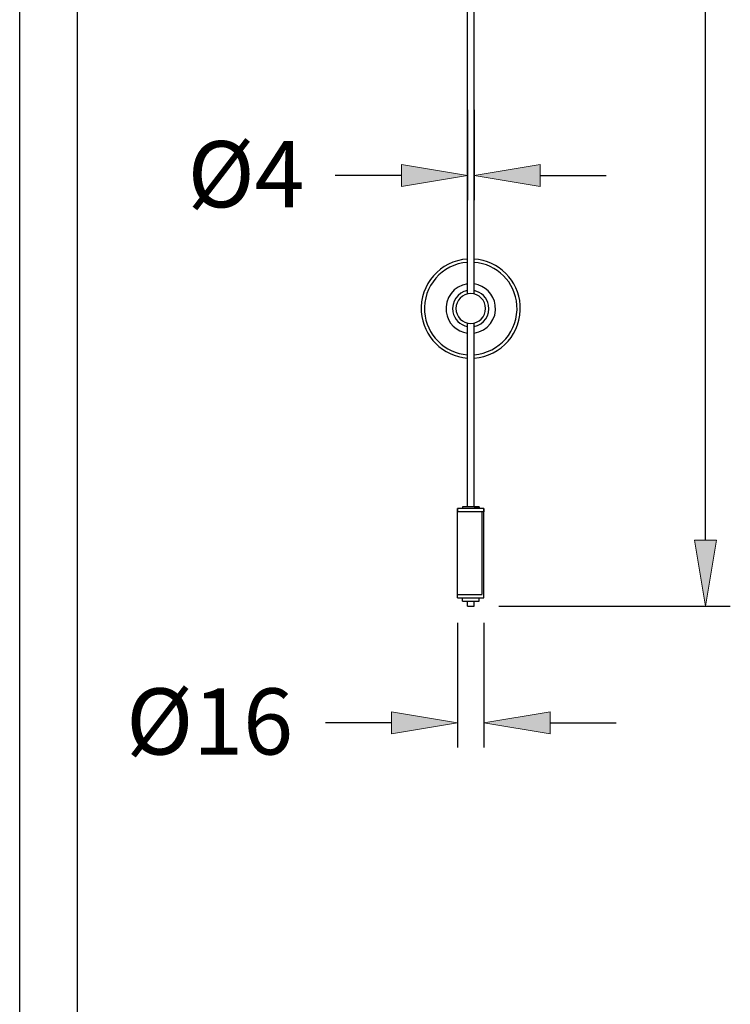
# Model space of a CAD drawing. Units: inches. Extents: x -701 to 3410, y 233 to 3719.
# Drawn here: x 2957 to 3384, y 1509 to 2101 of the extents above; entities that cross this region are included whole.
import ezdxf

# ---------------------------------------------------------------- set-up
doc = ezdxf.new("R2010")
doc.units = ezdxf.units.IN
doc.header["$MEASUREMENT"] = 0
doc.layers.add('_U+56FE_U+5C422', color=7, linetype='Continuous')

# ---------------------------------------------------------------- blocks, each defined once
blk = doc.blocks.new('block 83')
at = {"layer": '_U+56FE_U+5C422', "color": 7, "lineweight": 25, "true_color": 0xffffff}
blk.add_lwpolyline([(2991.36, 1400.65), (2991.36, 2285.07)], dxfattribs=at)
blk = doc.blocks.new('block 84')
at = {"layer": '_U+56FE_U+5C422', "color": 7, "lineweight": 25, "true_color": 0xffffff}
blk.add_lwpolyline([(2956.58, 1400.65), (2956.58, 2285.07)], dxfattribs=at)
blk = doc.blocks.new('block 108')
at = {"layer": '_U+56FE_U+5C422', "color": 7, "lineweight": 25, "true_color": 0xffffff}
blk.add_lwpolyline([(3219.88, 1738.52), (3219.88, 1663.5)], dxfattribs=at)
blk = doc.blocks.new('block 109')
at = {"layer": '_U+56FE_U+5C422', "color": 7, "lineweight": 25, "true_color": 0xffffff}
blk.add_lwpolyline([(3235.78, 1738.52), (3235.78, 1663.5)], dxfattribs=at)
blk = doc.blocks.new('block 110')
at = {"layer": '_U+56FE_U+5C422', "color": 7, "lineweight": 25, "true_color": 0xffffff}
blk.add_lwpolyline([(3275.52, 1678.41), (3315.27, 1678.41)], dxfattribs=at)
blk = doc.blocks.new('block 111')
at = {"layer": '_U+56FE_U+5C422', "color": 7, "lineweight": 25, "true_color": 0xffffff}
blk.add_lwpolyline([(3180.13, 1678.41), (3140.38, 1678.41)], dxfattribs=at)
blk = doc.blocks.new('block 112')
at = {"layer": '_U+56FE_U+5C422', "true_color": 0xffffff}
h = blk.add_hatch(color=7, dxfattribs=at)
h.dxf.hatch_style = 2
h.paths.add_polyline_path([(3275.52, 1685.03), (3235.78, 1678.41), (3275.52, 1671.78)])
at = {"layer": '_U+56FE_U+5C422', "lineweight": 0}
blk.add_lwpolyline([(3275.52, 1685.03), (3235.78, 1678.41), (3275.52, 1671.78), (3275.52, 1685.03)], dxfattribs=at)
blk = doc.blocks.new('block 113')
at = {"layer": '_U+56FE_U+5C422', "true_color": 0xffffff}
h = blk.add_hatch(color=7, dxfattribs=at)
h.dxf.hatch_style = 2
h.paths.add_polyline_path([(3180.13, 1685.03), (3219.88, 1678.41), (3180.13, 1671.78)])
at = {"layer": '_U+56FE_U+5C422', "lineweight": 0}
blk.add_lwpolyline([(3180.13, 1685.03), (3219.88, 1678.41), (3180.13, 1671.78), (3180.13, 1685.03)], dxfattribs=at)
blk = doc.blocks.new('block 114')
at = {"layer": '_U+56FE_U+5C422', "color": 7, "true_color": 0xffffff, "insert": (3020.59, 1659.31), "char_height": 39.7491, "attachment_point": 7}
blk.add_mtext('\\fArial|b0|i0|c0|p34;\\W1;Ø16', dxfattribs=at)
blk = doc.blocks.new('block 115')
at = {"layer": '_U+56FE_U+5C422', "color": 7, "lineweight": 25, "true_color": 0xffffff}
blk.add_lwpolyline([(3229.81, 2046.81), (3229.81, 1992.36)], dxfattribs=at)
blk = doc.blocks.new('block 116')
at = {"layer": '_U+56FE_U+5C422', "color": 7, "lineweight": 25, "true_color": 0xffffff}
blk.add_lwpolyline([(3225.84, 2046.81), (3225.84, 1992.36)], dxfattribs=at)
blk = doc.blocks.new('block 117')
at = {"layer": '_U+56FE_U+5C422', "color": 7, "lineweight": 25, "true_color": 0xffffff}
blk.add_lwpolyline([(3269.56, 2007.26), (3309.31, 2007.26)], dxfattribs=at)
blk = doc.blocks.new('block 118')
at = {"layer": '_U+56FE_U+5C422', "color": 7, "lineweight": 25, "true_color": 0xffffff}
blk.add_lwpolyline([(3186.09, 2007.26), (3146.34, 2007.26)], dxfattribs=at)
blk = doc.blocks.new('block 119')
at = {"layer": '_U+56FE_U+5C422', "true_color": 0xffffff}
h = blk.add_hatch(color=7, dxfattribs=at)
h.dxf.hatch_style = 2
h.paths.add_polyline_path([(3269.56, 2013.89), (3229.81, 2007.26), (3269.56, 2000.64)])
at = {"layer": '_U+56FE_U+5C422', "lineweight": 0}
blk.add_lwpolyline([(3269.56, 2013.89), (3229.81, 2007.26), (3269.56, 2000.64), (3269.56, 2013.89)], dxfattribs=at)
blk = doc.blocks.new('block 120')
at = {"layer": '_U+56FE_U+5C422', "true_color": 0xffffff}
h = blk.add_hatch(color=7, dxfattribs=at)
h.dxf.hatch_style = 2
h.paths.add_polyline_path([(3186.09, 2013.89), (3225.84, 2007.26), (3186.09, 2000.64)])
at = {"layer": '_U+56FE_U+5C422', "lineweight": 0}
blk.add_lwpolyline([(3186.09, 2013.89), (3225.84, 2007.26), (3186.09, 2000.64), (3186.09, 2013.89)], dxfattribs=at)
blk = doc.blocks.new('block 121')
at = {"layer": '_U+56FE_U+5C422', "color": 7, "true_color": 0xffffff, "insert": (3057.54, 1988.17), "char_height": 39.7491, "attachment_point": 7}
blk.add_mtext('\\fArial|b0|i0|c0|p34;\\W1;Ø4', dxfattribs=at)
blk = doc.blocks.new('block 122')
at = {"layer": '_U+56FE_U+5C422', "color": 7, "lineweight": 25, "true_color": 0xffffff}
blk.add_lwpolyline([(3244.72, 1748.46), (3383.91, 1748.46)], dxfattribs=at)
blk = doc.blocks.new('block 124')
at = {"layer": '_U+56FE_U+5C422', "color": 7, "lineweight": 25, "true_color": 0xffffff}
blk.add_lwpolyline([(3369.01, 1788.21), (3369.01, 2123.67)], dxfattribs=at)
blk = doc.blocks.new('block 126')
at = {"layer": '_U+56FE_U+5C422', "true_color": 0xffffff}
h = blk.add_hatch(color=7, dxfattribs=at)
h.dxf.hatch_style = 2
h.paths.add_polyline_path([(3362.38, 1788.21), (3369.01, 1748.46), (3375.63, 1788.21)])
at = {"layer": '_U+56FE_U+5C422', "lineweight": 0}
blk.add_lwpolyline([(3362.38, 1788.21), (3369.01, 1748.46), (3375.63, 1788.21), (3362.38, 1788.21)], dxfattribs=at)
blk = doc.blocks.new('block 245')
at = {"layer": 'DEFPOINTS', "color": 7, "lineweight": 25, "true_color": 0xffffff}
blk.add_lwpolyline([(3219.88, 1753.43), (3219.88, 1753.43)], dxfattribs=at)
blk = doc.blocks.new('block 246')
at = {"layer": 'DEFPOINTS', "color": 7, "lineweight": 25, "true_color": 0xffffff}
blk.add_lwpolyline([(3235.78, 1753.43), (3235.78, 1753.43)], dxfattribs=at)
blk = doc.blocks.new('block 247')
at = {"layer": 'DEFPOINTS', "color": 7, "lineweight": 25, "true_color": 0xffffff}
blk.add_lwpolyline([(3235.78, 1678.41), (3235.78, 1678.41)], dxfattribs=at)
blk = doc.blocks.new('block 248')
at = {"layer": 'DEFPOINTS', "color": 7, "lineweight": 25, "true_color": 0xffffff}
blk.add_lwpolyline([(3229.81, 2061.72), (3229.81, 2061.72)], dxfattribs=at)
blk = doc.blocks.new('block 249')
at = {"layer": 'DEFPOINTS', "color": 7, "lineweight": 25, "true_color": 0xffffff}
blk.add_lwpolyline([(3225.84, 2061.72), (3225.84, 2061.72)], dxfattribs=at)
blk = doc.blocks.new('block 250')
at = {"layer": 'DEFPOINTS', "color": 7, "lineweight": 25, "true_color": 0xffffff}
blk.add_lwpolyline([(3225.84, 2007.26), (3225.84, 2007.26)], dxfattribs=at)
blk = doc.blocks.new('block 251')
at = {"layer": 'DEFPOINTS', "color": 7, "lineweight": 25, "true_color": 0xffffff}
blk.add_lwpolyline([(3229.81, 1748.46), (3229.81, 1748.46)], dxfattribs=at)
blk = doc.blocks.new('block 541')
at = {"color": 7, "lineweight": 25, "true_color": 0xffffff}
blk.add_lwpolyline([(3225.84, 1748.46), (3229.81, 1748.46)], dxfattribs=at)
blk = doc.blocks.new('block 542')
at = {"color": 7, "lineweight": 25, "true_color": 0xffffff}
blk.add_lwpolyline([(3222.86, 1751.44), (3231.3, 1751.44)], dxfattribs=at)
blk = doc.blocks.new('block 543')
at = {"color": 7, "lineweight": 25, "true_color": 0xffffff}
blk.add_lwpolyline([(3229.81, 1751.44), (3232.79, 1751.44)], dxfattribs=at)
blk = doc.blocks.new('block 544')
at = {"color": 7, "lineweight": 25, "true_color": 0xffffff}
blk.add_lwpolyline([(3219.88, 1753.43), (3222.86, 1753.43)], dxfattribs=at)
blk = doc.blocks.new('block 545')
at = {"color": 7, "lineweight": 25, "true_color": 0xffffff}
blk.add_lwpolyline([(3232.79, 1753.43), (3235.78, 1753.43)], dxfattribs=at)
blk = doc.blocks.new('block 546')
at = {"color": 7, "lineweight": 25, "true_color": 0xffffff}
blk.add_lwpolyline([(3219.88, 1753.43), (3219.88, 1755.41)], dxfattribs=at)
blk = doc.blocks.new('block 547')
at = {"color": 7, "lineweight": 25, "true_color": 0xffffff}
blk.add_lwpolyline([(3222.86, 1751.44), (3222.86, 1753.43)], dxfattribs=at)
blk = doc.blocks.new('block 548')
at = {"color": 7, "lineweight": 25, "true_color": 0xffffff}
blk.add_lwpolyline([(3225.84, 1748.46), (3225.84, 1751.44)], dxfattribs=at)
blk = doc.blocks.new('block 549')
at = {"color": 7, "lineweight": 25, "true_color": 0xffffff}
blk.add_lwpolyline([(3229.81, 1748.46), (3229.81, 1751.44)], dxfattribs=at)
blk = doc.blocks.new('block 550')
at = {"color": 7, "lineweight": 25, "true_color": 0xffffff}
blk.add_lwpolyline([(3232.79, 1751.44), (3232.79, 1753.43)], dxfattribs=at)
blk = doc.blocks.new('block 551')
at = {"color": 7, "lineweight": 25, "true_color": 0xffffff}
blk.add_lwpolyline([(3235.78, 1753.43), (3235.78, 1755.41)], dxfattribs=at)
blk = doc.blocks.new('block 552')
at = {"color": 7, "lineweight": 25, "true_color": 0xffffff}
blk.add_lwpolyline([(3225.84, 1748.46), (3229.81, 1748.46)], dxfattribs=at)
blk = doc.blocks.new('block 553')
at = {"color": 7, "lineweight": 25, "true_color": 0xffffff}
blk.add_lwpolyline([(3222.86, 1751.44), (3231.3, 1751.44)], dxfattribs=at)
blk = doc.blocks.new('block 554')
at = {"color": 7, "lineweight": 25, "true_color": 0xffffff}
blk.add_lwpolyline([(3229.81, 1751.44), (3232.79, 1751.44)], dxfattribs=at)
blk = doc.blocks.new('block 555')
at = {"color": 7, "lineweight": 25, "true_color": 0xffffff}
blk.add_lwpolyline([(3219.88, 1753.43), (3222.86, 1753.43)], dxfattribs=at)
blk = doc.blocks.new('block 556')
at = {"color": 7, "lineweight": 25, "true_color": 0xffffff}
blk.add_lwpolyline([(3232.79, 1753.43), (3235.78, 1753.43)], dxfattribs=at)
blk = doc.blocks.new('block 557')
at = {"color": 7, "lineweight": 25, "true_color": 0xffffff}
blk.add_lwpolyline([(3219.88, 1753.43), (3219.88, 1755.41)], dxfattribs=at)
blk = doc.blocks.new('block 558')
at = {"color": 7, "lineweight": 25, "true_color": 0xffffff}
blk.add_lwpolyline([(3222.86, 1751.44), (3222.86, 1753.43)], dxfattribs=at)
blk = doc.blocks.new('block 559')
at = {"color": 7, "lineweight": 25, "true_color": 0xffffff}
blk.add_lwpolyline([(3225.84, 1748.46), (3225.84, 1751.44)], dxfattribs=at)
blk = doc.blocks.new('block 560')
at = {"color": 7, "lineweight": 25, "true_color": 0xffffff}
blk.add_lwpolyline([(3229.81, 1748.46), (3229.81, 1751.44)], dxfattribs=at)
blk = doc.blocks.new('block 561')
at = {"color": 7, "lineweight": 25, "true_color": 0xffffff}
blk.add_lwpolyline([(3232.79, 1751.44), (3232.79, 1753.43)], dxfattribs=at)
blk = doc.blocks.new('block 562')
at = {"color": 7, "lineweight": 25, "true_color": 0xffffff}
blk.add_lwpolyline([(3235.78, 1753.43), (3235.78, 1755.41)], dxfattribs=at)
blk = doc.blocks.new('block 587')
at = {"color": 7, "lineweight": 25, "true_color": 0xffffff}
blk.add_lwpolyline([(3225.84, 1808.08), (3225.84, 1918.61)], dxfattribs=at)
blk = doc.blocks.new('block 588')
at = {"color": 7, "lineweight": 25, "true_color": 0xffffff}
blk.add_lwpolyline([(3225.84, 1936.05), (3225.84, 2540.46)], dxfattribs=at)
blk = doc.blocks.new('block 589')
at = {"color": 7, "lineweight": 25, "true_color": 0xffffff}
blk.add_lwpolyline([(3229.81, 1808.08), (3229.81, 1918.61)], dxfattribs=at)
blk = doc.blocks.new('block 590')
at = {"color": 7, "lineweight": 25, "true_color": 0xffffff}
blk.add_lwpolyline([(3229.81, 1936.05), (3229.81, 2540.46)], dxfattribs=at)
blk = doc.blocks.new('block 591')
at = {"color": 7, "lineweight": 25, "true_color": 0xffffff}
blk.add_lwpolyline([(3225.84, 1808.08), (3225.84, 1918.61)], dxfattribs=at)
blk = doc.blocks.new('block 592')
at = {"color": 7, "lineweight": 25, "true_color": 0xffffff}
blk.add_lwpolyline([(3225.84, 1936.05), (3225.84, 2540.46)], dxfattribs=at)
blk = doc.blocks.new('block 593')
at = {"color": 7, "lineweight": 25, "true_color": 0xffffff}
blk.add_lwpolyline([(3229.81, 1808.08), (3229.81, 1918.61)], dxfattribs=at)
blk = doc.blocks.new('block 594')
at = {"color": 7, "lineweight": 25, "true_color": 0xffffff}
blk.add_lwpolyline([(3229.81, 1936.05), (3229.81, 2540.46)], dxfattribs=at)
blk = doc.blocks.new('block 595')
at = {"color": 7, "lineweight": 25, "true_color": 0xffffff}
blk.add_lwpolyline([(3235.78, 1807.09), (3232.79, 1807.09)], dxfattribs=at)
blk = doc.blocks.new('block 596')
at = {"color": 7, "lineweight": 25, "true_color": 0xffffff}
blk.add_lwpolyline([(3222.86, 1807.09), (3219.88, 1807.09)], dxfattribs=at)
blk = doc.blocks.new('block 597')
at = {"color": 7, "lineweight": 25, "true_color": 0xffffff}
blk.add_lwpolyline([(3232.79, 1808.08), (3229.91, 1808.08)], dxfattribs=at)
blk = doc.blocks.new('block 598')
at = {"color": 7, "lineweight": 25, "true_color": 0xffffff}
blk.add_lwpolyline([(3225.74, 1808.08), (3222.86, 1808.08)], dxfattribs=at)
blk = doc.blocks.new('block 599')
at = {"color": 7, "lineweight": 25, "true_color": 0xffffff}
blk.add_lwpolyline([(3219.88, 1807.09), (3219.88, 1805.1)], dxfattribs=at)
blk = doc.blocks.new('block 600')
at = {"color": 7, "lineweight": 25, "true_color": 0xffffff}
blk.add_lwpolyline([(3222.86, 1808.08), (3222.86, 1807.09)], dxfattribs=at)
blk = doc.blocks.new('block 601')
at = {"color": 7, "lineweight": 25, "true_color": 0xffffff}
blk.add_lwpolyline([(3232.79, 1808.08), (3232.79, 1807.09)], dxfattribs=at)
blk = doc.blocks.new('block 602')
at = {"color": 7, "lineweight": 25, "true_color": 0xffffff}
blk.add_lwpolyline([(3235.78, 1807.09), (3235.78, 1805.1)], dxfattribs=at)
blk = doc.blocks.new('block 603')
at = {"color": 7, "lineweight": 25, "true_color": 0xffffff}
blk.add_lwpolyline([(3235.78, 1807.09), (3232.79, 1807.09)], dxfattribs=at)
blk = doc.blocks.new('block 604')
at = {"color": 7, "lineweight": 25, "true_color": 0xffffff}
blk.add_lwpolyline([(3222.86, 1807.09), (3219.88, 1807.09)], dxfattribs=at)
blk = doc.blocks.new('block 605')
at = {"color": 7, "lineweight": 25, "true_color": 0xffffff}
blk.add_lwpolyline([(3232.79, 1808.08), (3229.91, 1808.08)], dxfattribs=at)
blk = doc.blocks.new('block 606')
at = {"color": 7, "lineweight": 25, "true_color": 0xffffff}
blk.add_lwpolyline([(3225.74, 1808.08), (3222.86, 1808.08)], dxfattribs=at)
blk = doc.blocks.new('block 607')
at = {"color": 7, "lineweight": 25, "true_color": 0xffffff}
blk.add_lwpolyline([(3219.88, 1807.09), (3219.88, 1805.1)], dxfattribs=at)
blk = doc.blocks.new('block 608')
at = {"color": 7, "lineweight": 25, "true_color": 0xffffff}
blk.add_lwpolyline([(3222.86, 1808.08), (3222.86, 1807.09)], dxfattribs=at)
blk = doc.blocks.new('block 609')
at = {"color": 7, "lineweight": 25, "true_color": 0xffffff}
blk.add_lwpolyline([(3232.79, 1808.08), (3232.79, 1807.09)], dxfattribs=at)
blk = doc.blocks.new('block 610')
at = {"color": 7, "lineweight": 25, "true_color": 0xffffff}
blk.add_lwpolyline([(3235.78, 1807.09), (3235.78, 1805.1)], dxfattribs=at)
blk = doc.blocks.new('block 611')
at = {"color": 7, "lineweight": 25, "true_color": 0xffffff}
blk.add_lwpolyline([(3219.88, 1755.41), (3219.88, 1805.1)], dxfattribs=at)
blk = doc.blocks.new('block 612')
at = {"color": 7, "lineweight": 25, "true_color": 0xffffff}
blk.add_lwpolyline([(3234.78, 1755.66), (3234.78, 1804.85)], dxfattribs=at)
blk = doc.blocks.new('block 613')
at = {"color": 7, "lineweight": 25, "true_color": 0xffffff}
blk.add_lwpolyline([(3235.78, 1755.41), (3235.78, 1805.1)], dxfattribs=at)
blk = doc.blocks.new('block 614')
at = {"color": 7, "lineweight": 25, "true_color": 0xffffff}
blk.add_lwpolyline([(3219.88, 1755.41), (3219.88, 1805.1)], dxfattribs=at)
blk = doc.blocks.new('block 615')
at = {"color": 7, "lineweight": 25, "true_color": 0xffffff}
blk.add_lwpolyline([(3235.78, 1755.41), (3235.78, 1805.1)], dxfattribs=at)
blk = doc.blocks.new('block 616')
at = {"color": 7, "lineweight": 25, "true_color": 0xffffff}
blk.add_lwpolyline([(3225.84, 1748.46), (3229.81, 1748.46)], dxfattribs=at)
blk = doc.blocks.new('block 617')
at = {"color": 7, "lineweight": 25, "true_color": 0xffffff}
blk.add_lwpolyline([(3222.86, 1751.44), (3231.3, 1751.44)], dxfattribs=at)
blk = doc.blocks.new('block 618')
at = {"color": 7, "lineweight": 25, "true_color": 0xffffff}
blk.add_lwpolyline([(3229.81, 1751.44), (3232.79, 1751.44)], dxfattribs=at)
blk = doc.blocks.new('block 619')
at = {"color": 7, "lineweight": 25, "true_color": 0xffffff}
blk.add_lwpolyline([(3219.88, 1753.43), (3232.79, 1753.43)], dxfattribs=at)
blk = doc.blocks.new('block 620')
at = {"color": 7, "lineweight": 25, "true_color": 0xffffff}
blk.add_lwpolyline([(3232.79, 1753.43), (3235.78, 1753.43)], dxfattribs=at)
blk = doc.blocks.new('block 621')
at = {"color": 7, "lineweight": 25, "true_color": 0xffffff}
blk.add_lwpolyline([(3219.88, 1755.41), (3234.78, 1755.41)], dxfattribs=at)
blk = doc.blocks.new('block 622')
at = {"color": 7, "lineweight": 25, "true_color": 0xffffff}
blk.add_lwpolyline([(3235.78, 1805.1), (3219.88, 1805.1)], dxfattribs=at)
blk = doc.blocks.new('block 623')
at = {"color": 7, "lineweight": 25, "true_color": 0xffffff}
blk.add_lwpolyline([(3235.78, 1807.09), (3232.79, 1807.09)], dxfattribs=at)
blk = doc.blocks.new('block 624')
at = {"color": 7, "lineweight": 25, "true_color": 0xffffff}
blk.add_lwpolyline([(3232.79, 1807.09), (3219.88, 1807.09)], dxfattribs=at)
blk = doc.blocks.new('block 625')
at = {"color": 7, "lineweight": 25, "true_color": 0xffffff}
blk.add_lwpolyline([(3229.91, 1808.08), (3222.86, 1808.08)], dxfattribs=at)
blk = doc.blocks.new('block 626')
at = {"color": 7, "lineweight": 25, "true_color": 0xffffff}
blk.add_lwpolyline([(3229.88, 1808.08), (3232.79, 1808.08)], dxfattribs=at)
blk = doc.blocks.new('block 627')
at = {"color": 7, "lineweight": 25, "true_color": 0xffffff}
blk.add_lwpolyline([(3219.88, 1753.43), (3219.88, 1807.09)], dxfattribs=at)
blk = doc.blocks.new('block 629')
at = {"color": 7, "lineweight": 25, "true_color": 0xffffff}
blk.add_lwpolyline([(3222.86, 1808.08), (3222.86, 1807.09)], dxfattribs=at)
blk = doc.blocks.new('block 630')
at = {"color": 7, "lineweight": 25, "true_color": 0xffffff}
blk.add_lwpolyline([(3222.86, 1751.44), (3222.86, 1753.43)], dxfattribs=at)
blk = doc.blocks.new('block 632')
at = {"color": 7, "lineweight": 25, "true_color": 0xffffff}
blk.add_lwpolyline([(3225.84, 1748.46), (3225.84, 1751.44)], dxfattribs=at)
blk = doc.blocks.new('block 633')
at = {"color": 7, "lineweight": 25, "true_color": 0xffffff}
blk.add_lwpolyline([(3225.84, 1808.08), (3225.84, 1918.61)], dxfattribs=at)
blk = doc.blocks.new('block 634')
at = {"color": 7, "lineweight": 25, "true_color": 0xffffff}
blk.add_lwpolyline([(3225.84, 1936.05), (3225.84, 2540.46)], dxfattribs=at)
blk = doc.blocks.new('block 635')
at = {"color": 7, "lineweight": 25, "true_color": 0xffffff}
blk.add_lwpolyline([(3229.81, 1748.46), (3229.81, 1751.44)], dxfattribs=at)
blk = doc.blocks.new('block 636')
at = {"color": 7, "lineweight": 25, "true_color": 0xffffff}
blk.add_lwpolyline([(3229.81, 1808.08), (3229.81, 1918.61)], dxfattribs=at)
blk = doc.blocks.new('block 637')
at = {"color": 7, "lineweight": 25, "true_color": 0xffffff}
blk.add_lwpolyline([(3229.81, 1936.05), (3229.81, 2540.46)], dxfattribs=at)
blk = doc.blocks.new('block 638')
at = {"color": 7, "lineweight": 25, "true_color": 0xffffff}
blk.add_lwpolyline([(3232.79, 1808.08), (3232.79, 1807.09)], dxfattribs=at)
blk = doc.blocks.new('block 639')
at = {"color": 7, "lineweight": 25, "true_color": 0xffffff}
blk.add_lwpolyline([(3232.79, 1751.44), (3232.79, 1753.43)], dxfattribs=at)
blk = doc.blocks.new('block 641')
at = {"color": 7, "lineweight": 25, "true_color": 0xffffff}
blk.add_lwpolyline([(3235.78, 1753.43), (3235.78, 1807.09)], dxfattribs=at)
blk = doc.blocks.new('block 690')
at = {"color": 7, "lineweight": 25, "true_color": 0xffffff}
blk.add_open_spline([(3225.84, 1957.07), (3209.41, 1955.98), (3196.98, 1941.77), (3198.08, 1925.34), (3199.08, 1910.44), (3210.94, 1898.58), (3225.84, 1897.58)], degree=3, knots=[0, 0, 0, 0, 1, 1, 1, 2, 2, 2, 2], dxfattribs=at)
blk = doc.blocks.new('block 691')
at = {"color": 7, "lineweight": 25, "true_color": 0xffffff}
blk.add_open_spline([(3225.84, 1955.08), (3210.51, 1953.98), (3198.97, 1940.67), (3200.07, 1925.34), (3201.06, 1911.54), (3212.04, 1900.56), (3225.84, 1899.57)], degree=3, knots=[0, 0, 0, 0, 1, 1, 1, 2, 2, 2, 2], dxfattribs=at)
blk = doc.blocks.new('block 692')
at = {"color": 7, "lineweight": 25, "true_color": 0xffffff}
blk.add_open_spline([(3229.81, 1897.58), (3246.24, 1898.68), (3258.67, 1912.89), (3257.57, 1929.32), (3256.58, 1944.21), (3244.71, 1956.08), (3229.81, 1957.07)], degree=3, knots=[0, 0, 0, 0, 1, 1, 1, 2, 2, 2, 2], dxfattribs=at)
blk = doc.blocks.new('block 693')
at = {"color": 7, "lineweight": 25, "true_color": 0xffffff}
blk.add_open_spline([(3229.81, 1899.57), (3245.14, 1900.67), (3256.68, 1913.99), (3255.58, 1929.32), (3254.59, 1943.12), (3243.61, 1954.09), (3229.81, 1955.08)], degree=3, knots=[0, 0, 0, 0, 1, 1, 1, 2, 2, 2, 2], dxfattribs=at)
blk = doc.blocks.new('block 694')
at = {"color": 7, "lineweight": 25, "true_color": 0xffffff}
blk.add_open_spline([(3225.84, 1942.1), (3217.68, 1941), (3211.96, 1933.5), (3213.05, 1925.34), (3213.95, 1918.68), (3219.18, 1913.45), (3225.84, 1912.55)], degree=3, knots=[0, 0, 0, 0, 1, 1, 1, 2, 2, 2, 2], dxfattribs=at)
blk = doc.blocks.new('block 695')
at = {"color": 7, "lineweight": 25, "true_color": 0xffffff}
blk.add_open_spline([(3229.81, 1912.55), (3237.97, 1913.65), (3243.7, 1921.16), (3242.6, 1929.32), (3241.7, 1935.97), (3236.47, 1941.21), (3229.81, 1942.1)], degree=3, knots=[0, 0, 0, 0, 1, 1, 1, 2, 2, 2, 2], dxfattribs=at)
blk = doc.blocks.new('block 696')
at = {"color": 7, "lineweight": 25, "true_color": 0xffffff}
blk.add_open_spline([(3225.84, 1938.08), (3219.9, 1936.98), (3215.98, 1931.28), (3217.08, 1925.34), (3217.9, 1920.89), (3221.38, 1917.4), (3225.84, 1916.58)], degree=3, knots=[0, 0, 0, 0, 1, 1, 1, 2, 2, 2, 2], dxfattribs=at)
blk = doc.blocks.new('block 697')
at = {"color": 7, "lineweight": 25, "true_color": 0xffffff}
blk.add_open_spline([(3229.81, 1916.58), (3235.75, 1917.68), (3239.67, 1923.38), (3238.57, 1929.32), (3237.75, 1933.77), (3234.27, 1937.25), (3229.81, 1938.08)], degree=3, knots=[0, 0, 0, 0, 1, 1, 1, 2, 2, 2, 2], dxfattribs=at)
blk = doc.blocks.new('block 698')
at = {"color": 7, "lineweight": 25, "true_color": 0xffffff}
blk.add_open_spline([(3218.88, 1927.33), (3218.88, 1932.27), (3222.89, 1936.27), (3227.83, 1936.27), (3232.76, 1936.27), (3236.77, 1932.27), (3236.77, 1927.33), (3236.77, 1922.39), (3232.76, 1918.38), (3227.83, 1918.38), (3222.89, 1918.38), (3218.88, 1922.39), (3218.88, 1927.33), (3218.88, 1927.33), (3218.88, 1927.33), (3218.88, 1927.33)], degree=3, knots=[0, 0, 0, 0, 1, 1, 1, 2, 2, 2, 3, 3, 3, 4, 4, 4, 5, 5, 5, 5], dxfattribs=at)

msp = doc.modelspace()

# ---------------------------------------------------------------- block references
for name in ['block 588', 'block 592', 'block 634', 'block 590', 'block 594', 'block 637', 'block 690', 'block 691', 'block 692', 'block 693', 'block 694', 'block 695', 'block 696', 'block 698', 'block 697', 'block 587', 'block 591', 'block 633', 'block 589', 'block 593', 'block 636', 'block 596', 'block 599', 'block 604', 'block 607', 'block 624', 'block 627', 'block 611', 'block 614', 'block 622', 'block 598', 'block 600', 'block 606', 'block 608', 'block 625', 'block 629', 'block 626', 'block 597', 'block 605', 'block 601', 'block 609', 'block 638', 'block 595', 'block 603', 'block 623', 'block 612', 'block 602', 'block 610', 'block 641', 'block 613', 'block 615', 'block 546', 'block 557', 'block 621', 'block 544', 'block 555', 'block 619', 'block 547', 'block 558', 'block 630', 'block 542', 'block 553', 'block 617', 'block 548', 'block 559', 'block 632', 'block 543', 'block 549', 'block 554', 'block 560', 'block 618', 'block 635', 'block 545', 'block 550', 'block 556', 'block 561', 'block 620', 'block 639', 'block 551', 'block 562', 'block 541', 'block 552', 'block 616']:
    msp.add_blockref(name, (0, 0))
at = {"layer": '_U+56FE_U+5C422'}
for name in ['block 84', 'block 83', 'block 124', 'block 116', 'block 115', 'block 121', 'block 120', 'block 119', 'block 118', 'block 117', 'block 126', 'block 122', 'block 108', 'block 109', 'block 114', 'block 113', 'block 112', 'block 111', 'block 110']:
    msp.add_blockref(name, (0, 0), dxfattribs=at)
at = {"layer": 'DEFPOINTS'}
for name in ['block 249', 'block 248', 'block 250', 'block 245', 'block 246', 'block 251', 'block 247']:
    msp.add_blockref(name, (0, 0), dxfattribs=at)

doc.saveas('drawing.dxf')
